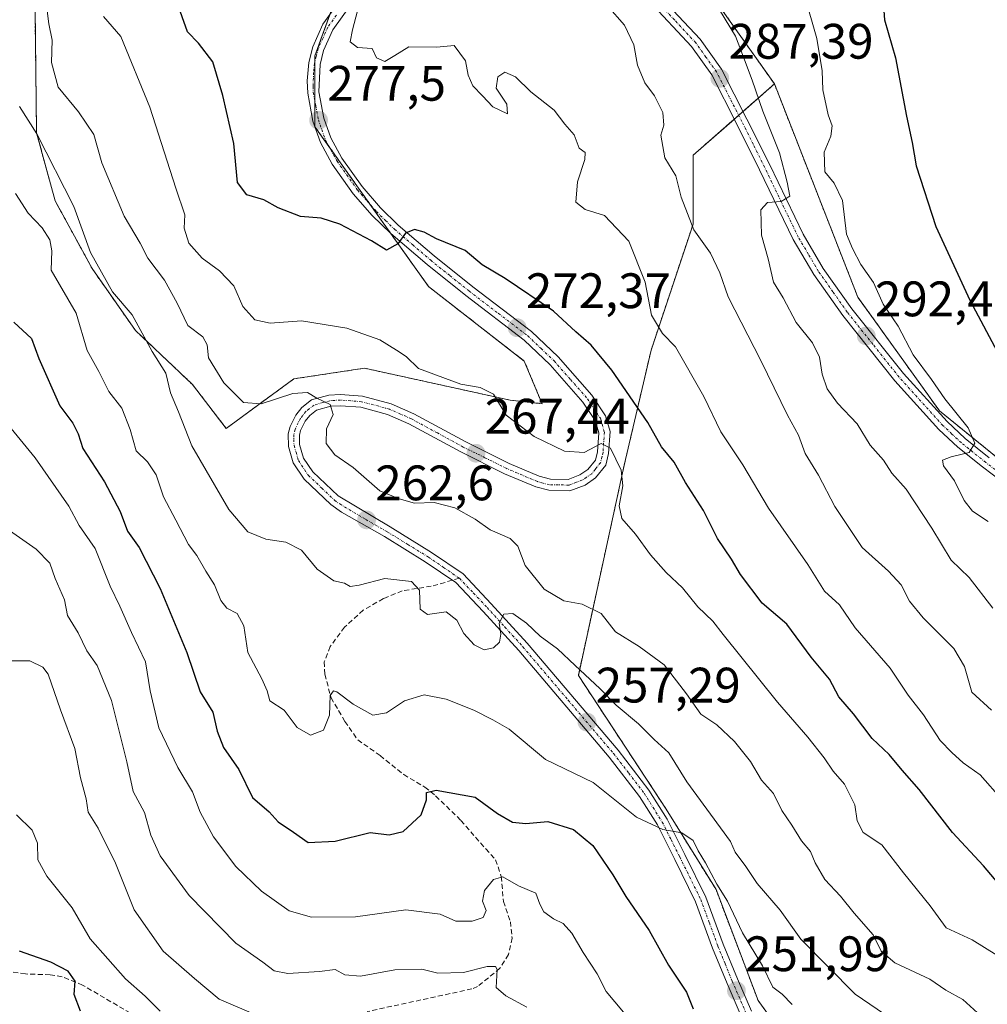
# Model space of a CAD drawing. Units: metres. Extents: x 606423 to 609854, y 4794045 to 4796410.
# Drawn here: x 606553 to 606747, y 4795184 to 4795382 of the extents above; entities that cross this region are included whole.
import ezdxf
from ezdxf.enums import TextEntityAlignment as Align

# ---------------------------------------------------------------- set-up
doc = ezdxf.new("R2010")
doc.units = ezdxf.units.M
doc.header["$MEASUREMENT"] = 0
for name, pattern in [('TRAZO_Y_PUNTO', [1, 0.5, -0.25, 0, -0.25]), ('TRAZOS', [0.75, 0.5, -0.25]), ('TRAZOSX2', [1.5, 1, -0.5])]:
    doc.linetypes.add(name, pattern=pattern)
for name, color, linetype, lineweight in [('Arbolado forestal', 92, 'TRAZOS', 0), ('Arbolado forestal CxS', 92, 'Continuous', 0), ('Carátula', 7, 'Continuous', 5), ('Curva de nivel maestra', 36, 'Continuous', 30), ('Curva de nivel normal', 36, 'Continuous', 0), ('Matorral', 135, 'Continuous', 0), ('Matorral CxS', 135, 'Continuous', 0), ('Pista no pavimentada', 254, 'Continuous', 13), ('Pista no pavimentada Cxs', 254, 'Continuous', 0), ('Pista pavimentada eje', 135, 'TRAZO_Y_PUNTO', 0), ('Punto de cota en terreno', 7, 'Continuous', 0), ('Rótulo de punto de cota en terreno', 19, 'Continuous', 0), ('Senda', 19, 'TRAZOSX2', 0)]:
    doc.layers.add(name, color=color, linetype=linetype, lineweight=lineweight)
doc.styles.add('Arial', font='txt', dxfattribs={"height": 0.2})

# ---------------------------------------------------------------- blocks, each defined once
blk = doc.blocks.new('*U233')
at = {"layer": 'Curva de nivel maestra', "color": 36, "linetype": 'Continuous', "lineweight": 30}
blk.add_polyline3d([(606551.7, 4795321.17, 250), (606555.27, 4795317.9, 250), (606556.71, 4795313.88, 250), (606560.98, 4795304.39, 250), (606563.55, 4795300.9, 250), (606564.63, 4795298.72, 250), (606565.59, 4795295.77, 250), (606569.95, 4795289.11, 250), (606573.11, 4795283.13, 250), (606574.59, 4795279.2, 250), (606576.92, 4795275.88, 250), (606581.14, 4795267.64, 250), (606586.52, 4795254.78, 250), (606589.17, 4795246.88, 250), (606591.76, 4795242.75, 250), (606592.58, 4795238.95, 250), (606593.88, 4795235.66, 250), (606596.97, 4795231.28, 250), (606599.72, 4795225.62, 250), (606603.07, 4795222.77, 250), (606604.87, 4795220.7, 250), (606607.98, 4795218.66, 250), (606610.9, 4795216.6, 250), (606616.35, 4795216.82, 250), (606623.39, 4795218.61, 250), (606627.17, 4795218.09, 250), (606630.03, 4795218.78, 250), (606633.64, 4795222.17, 250), (606634.72, 4795225.14, 250), (606634.7, 4795226.64, 250), (606636.62, 4795227.13, 250), (606644.48, 4795225.66, 250), (606648.98, 4795222.42, 250), (606651.97, 4795220.69, 250), (606654.69, 4795220.42, 250), (606659.1, 4795220.82, 250), (606664.28, 4795219.19, 250), (606668.12, 4795215.96, 250), (606672.18, 4795210.1, 250), (606674.8, 4795205.69, 250), (606679.51, 4795198.88, 250), (606683.35, 4795191.9, 250), (606686.97, 4795186.47, 250), (606688.31, 4795183.15, 250)], dxfattribs=at)
blk = doc.blocks.new('5PATER')
at = {"layer": 'Carátula', "linetype": 'Continuous', "lineweight": 5}
h = blk.add_hatch(color=250, dxfattribs=at)
edge = h.paths.add_edge_path()
edge.add_ellipse((0, 0.01), major_axis=(-1.33, -1.34), ratio=0.999422, start_angle=0, end_angle=360)

msp = doc.modelspace()

# ---------------------------------------------------------------- linework, layer by layer
at = {"layer": 'Arbolado forestal', "color": 92, "linetype": 'TRAZOS', "lineweight": 0}
for points in [[(606704.67, 4795369.09, 292.23), (606685.06, 4795396.77, 289)], [(606615.24, 4795382.97, 279.3), (606612.27, 4795374.72, 278.7), (606612.27, 4795373.61, 278.65), (606612.27, 4795365.57, 277.94), (606612.27, 4795360.45, 277.54), (606615.13, 4795356.44, 277.02), (606623.33, 4795344.89, 275.88), (606627.49, 4795339.05, 275.24), (606635.11, 4795328.34, 273.39), (606654.37, 4795313.36, 272.01), (606657.94, 4795304.79, 271.5), (606651.52, 4795305.51, 270.68), (606629.28, 4795310.39, 268.52), (606622.26, 4795311.93, 268.2), (606620.4, 4795311.65, 267.84), (606607.99, 4795309.79, 266.43), (606594.43, 4795299.8, 262.53), (606587.63, 4795308.67, 262.18), (606576.15, 4795319.54, 259.22), (606567.46, 4795331.95, 259.23), (606560, 4795345.61, 258.11), (606556.28, 4795359.27, 259.69), (606555.97, 4795384.42, 264.18)], [(606704.67, 4795369.09, 292.23), (606698.37, 4795363.56, 288.42), (606697.49, 4795362.79, 288.3), (606696.61, 4795362.02, 288.24), (606688.31, 4795354.75, 286.2), (606688.31, 4795340.9, 284.81), (606679.86, 4795315.53, 278.62), (606674.47, 4795292.46, 270.32), (606665.24, 4795250.16, 259.26), (606682.93, 4795223.25, 255.51), (606692.93, 4795207.1, 254.73), (606701.39, 4795184.8, 251.9), (606715.23, 4795165.57, 250.5), (606738.82, 4795155.99, 249.65), (606739.84, 4795155.58, 249.62), (606754.03, 4795155.11, 249.65), (606762.91, 4795154.81, 249.7), (606769.92, 4795154.81, 249.72), (606792.13, 4795154.81, 249.96), (606801.51, 4795155.88, 250.11), (606808.62, 4795156.69, 250.07)], [(606759.41, 4795284.93, 296.61), (606757.92, 4795286.27, 296.41), (606755.32, 4795288.63, 296.04), (606749.28, 4795294.09, 295.54), (606737.86, 4795303.37, 294.16), (606721.45, 4795326.2, 292.5), (606704.67, 4795369.09, 292.23)]]:
    msp.add_polyline3d(points, dxfattribs=at)
at = {"layer": 'Arbolado forestal CxS', "color": 92, "linetype": 'Continuous', "lineweight": 0}
for points in [[(606749.28, 4795294.09, 295.54), (606737.86, 4795303.37, 294.16), (606721.45, 4795326.2, 292.5), (606704.67, 4795369.09, 292.23), (606685.06, 4795396.77, 289)], [(606618.69, 4795392.56, 280.98), (606612.27, 4795374.72, 278.7), (606612.27, 4795360.45, 277.54), (606635.11, 4795328.34, 273.39), (606654.37, 4795313.36, 272.01), (606657.94, 4795304.79, 271.5), (606651.52, 4795305.51, 270.68), (606629.28, 4795310.39, 268.52), (606622.26, 4795311.93, 268.2), (606620.4, 4795311.65, 267.84), (606607.99, 4795309.79, 266.43), (606594.43, 4795299.8, 262.53), (606587.64, 4795308.67, 262.18), (606576.15, 4795319.54, 259.22), (606567.46, 4795331.95, 259.23), (606560, 4795345.61, 258.11), (606556.28, 4795359.27, 259.69), (606555.97, 4795384.42, 264.18)], [(606715.23, 4795165.57, 250.5), (606701.39, 4795184.8, 251.9), (606692.93, 4795207.1, 254.73), (606682.93, 4795223.25, 255.51), (606665.24, 4795250.16, 259.26), (606674.47, 4795292.46, 270.32), (606679.86, 4795315.53, 278.62), (606688.31, 4795340.9, 284.81), (606688.31, 4795354.75, 286.2), (606704.67, 4795369.09, 292.23), (606721.45, 4795326.2, 292.5), (606737.86, 4795303.37, 294.16), (606749.28, 4795294.09, 295.54)]]:
    msp.add_polyline3d(points, dxfattribs=at)
at = {"layer": 'Curva de nivel maestra', "color": 36, "linetype": 'Continuous', "lineweight": 30}
for points in [[(606753.34, 4795204.06, 275), (606746.69, 4795211.87, 275), (606740.49, 4795218.56, 275), (606733.81, 4795227.24, 275), (606730.36, 4795231.1, 275), (606727.73, 4795234.24, 275), (606724.3, 4795237.46, 275), (606720.6, 4795242.43, 275), (606717.61, 4795245.87, 275), (606715.78, 4795249.39, 275), (606712.08, 4795253.86, 275), (606707.14, 4795260.5, 275), (606702.2, 4795264.68, 275), (606697.82, 4795270.47, 275), (606696.05, 4795273.54, 275), (606693.2, 4795277.69, 275), (606690.41, 4795283.33, 275), (606686.79, 4795288.98, 275), (606684.48, 4795293.06, 275), (606681.98, 4795296.13, 275), (606679.21, 4795301.03, 275), (606671.98, 4795311.53, 275), (606667.82, 4795316.58, 275), (606664.71, 4795319.25, 275), (606660.25, 4795323.38, 275), (606650.49, 4795329.96, 275), (606645.88, 4795332.69, 275), (606642.46, 4795335.6, 275), (606636.72, 4795337.96, 275), (606634.2, 4795339.31, 275), (606632.3, 4795339.85, 275), (606630.45, 4795339.07, 275), (606628.95, 4795336.91, 275), (606626.68, 4795335.66, 275), (606623.62, 4795337.54, 275), (606617.3, 4795340.89, 275), (606613.55, 4795342.13, 275), (606609.37, 4795342.41, 275), (606604.84, 4795344.16, 275), (606601.96, 4795345.8, 275), (606598.58, 4795346.78, 275), (606596.66, 4795349.29, 275), (606595.94, 4795357.11, 275), (606593.71, 4795366.77, 275), (606591.76, 4795373.53, 275), (606588.85, 4795377.3, 275), (606586.61, 4795379.55, 275), (606583.76, 4795387.76, 275)], [(606726.45, 4795386.52, 300), (606726.82, 4795381.96, 300), (606729.02, 4795374.31, 300), (606731.23, 4795362.62, 300), (606732.38, 4795357.33, 300), (606733.21, 4795352.64, 300), (606737.15, 4795340.39, 300), (606743.99, 4795325.59, 300), (606756.18, 4795302.67, 300)], [(606565.1, 4795182.68, 225), (606563.85, 4795186.01, 225), (606564.07, 4795188.68, 225), (606562.66, 4795190.73, 225), (606559.15, 4795192.53, 225), (606552.86, 4795194.76, 225)]]:
    msp.add_polyline3d(points, dxfattribs=at)
at = {"layer": 'Curva de nivel normal', "color": 36, "linetype": 'Continuous', "lineweight": 0}
for points in [[(606750.56, 4795225.07, 280), (606746.08, 4795230.2, 280), (606742.62, 4795232.56, 280), (606740.37, 4795234.65, 280), (606738.02, 4795237.1, 280), (606734.67, 4795242.21, 280), (606731.55, 4795246.17, 280), (606727.97, 4795251.63, 280), (606720.88, 4795259.76, 280), (606717.75, 4795264.37, 280), (606714.71, 4795267.1, 280), (606711.41, 4795272.45, 280), (606703.51, 4795283.8, 280), (606698.3, 4795292.53, 280), (606693.92, 4795299.13, 280), (606690.46, 4795306.26, 280), (606684.8, 4795316.23, 280), (606682.16, 4795318.88, 280), (606679.92, 4795322.58, 280), (606678.65, 4795329.21, 280), (606675.36, 4795337.48, 280), (606670.52, 4795342.64, 280), (606666.64, 4795343.85, 280), (606664.76, 4795345.33, 280), (606665.04, 4795349.39, 280), (606666.57, 4795353.92, 280), (606666.59, 4795355.28, 280), (606665.41, 4795356.2, 280), (606664.38, 4795358.84, 280), (606662.54, 4795361, 280), (606660.38, 4795363.84, 280), (606655.71, 4795367.51, 280), (606652.59, 4795370.54, 280), (606650.45, 4795371.42, 280), (606649.04, 4795370.52, 280), (606648.72, 4795368.2, 280), (606650.84, 4795365.04, 280), (606650.98, 4795363.08, 280), (606648.03, 4795364.49, 280), (606645.98, 4795366.68, 280), (606644.01, 4795368.71, 280), (606643.06, 4795370.87, 280), (606642.52, 4795373.73, 280), (606640.28, 4795376.79, 280), (606636.76, 4795376.47, 280), (606631.16, 4795376.54, 280), (606628.3, 4795374.8, 280), (606626.3, 4795373.59, 280), (606624.67, 4795374.36, 280), (606623.78, 4795376.18, 280), (606620.82, 4795376.41, 280), (606619.37, 4795377.56, 280), (606619.8, 4795379.98, 280), (606621.41, 4795386.15, 280)], [(606748.6, 4795263.71, 290), (606743.83, 4795269.87, 290), (606740.22, 4795273.31, 290), (606736.35, 4795279.79, 290), (606731.14, 4795287.64, 290), (606728.31, 4795290.8, 290), (606726.62, 4795293.44, 290), (606723.92, 4795296.48, 290), (606721.31, 4795300.75, 290), (606717.38, 4795304.93, 290), (606715.28, 4795307.76, 290), (606714.26, 4795310.74, 290), (606713.76, 4795314.15, 290), (606712.32, 4795317.04, 290), (606709.04, 4795321.1, 290), (606706.46, 4795326.08, 290), (606704.47, 4795329.25, 290), (606703.42, 4795333.9, 290), (606702.1, 4795338.68, 290), (606701.92, 4795343.8, 290), (606703.27, 4795345.26, 290), (606706.06, 4795345.42, 290), (606707.78, 4795346.53, 290), (606707.26, 4795349.32, 290), (606705.71, 4795355.23, 290), (606702.32, 4795363.64, 290), (606700.19, 4795369.82, 290), (606698.43, 4795374.44, 290), (606696.87, 4795378.68, 290), (606692.48, 4795385.89, 290)], [(606747.66, 4795281.14, 295), (606744.49, 4795283.17, 295), (606742.85, 4795285.31, 295), (606740.88, 4795289.27, 295), (606738.67, 4795292.29, 295), (606738.49, 4795293.47, 295), (606740.23, 4795294.13, 295), (606743.83, 4795295, 295), (606744.97, 4795296.83, 295), (606743.62, 4795299.96, 295), (606738.95, 4795305.78, 295), (606736.24, 4795309.68, 295), (606732.6, 4795314.64, 295), (606729.57, 4795320.36, 295), (606726.57, 4795324.8, 295), (606724.62, 4795329.18, 295), (606722.08, 4795332.81, 295), (606720.34, 4795335.97, 295), (606719.18, 4795338.88, 295), (606718.35, 4795345.65, 295), (606716.69, 4795349.12, 295), (606714.79, 4795351.41, 295), (606714.66, 4795355.35, 295), (606716.04, 4795358.57, 295), (606716.29, 4795360.64, 295), (606715.46, 4795362.9, 295), (606714.44, 4795367.9, 295), (606714.24, 4795371.71, 295), (606713.21, 4795378.22, 295), (606710.72, 4795386.95, 295)], [(606558.28, 4795384.86, 265), (606558.75, 4795381.14, 265), (606559.45, 4795377.9, 265), (606559.3, 4795373.42, 265), (606560.62, 4795368.41, 265), (606564.71, 4795363.49, 265), (606567.79, 4795358.91, 265), (606569.41, 4795353.19, 265), (606573.93, 4795342.52, 265), (606577.1, 4795337.08, 265), (606578.69, 4795334.06, 265), (606582, 4795329.6, 265), (606584.54, 4795324.99, 265), (606586.7, 4795320.54, 265), (606589.71, 4795318.25, 265), (606590.56, 4795316.65, 265), (606590.87, 4795314.01, 265), (606593.97, 4795309, 265), (606597.9, 4795305.01, 265), (606601.42, 4795304.77, 265), (606607.84, 4795306.88, 265), (606610.77, 4795307.08, 265), (606612.66, 4795305.92, 265), (606615.36, 4795304.62, 265), (606615.9, 4795302.6, 265), (606614.62, 4795299.74, 265), (606614.52, 4795296.82, 265), (606616.27, 4795294.54, 265), (606619.96, 4795291.97, 265), (606625.34, 4795287.28, 265), (606629.22, 4795285.7, 265), (606632.27, 4795284.82, 265), (606636.25, 4795284.9, 265), (606640.41, 4795283.89, 265), (606644.5, 4795281.55, 265), (606647.51, 4795279.44, 265), (606651.52, 4795277.7, 265), (606653.04, 4795276.18, 265), (606654.56, 4795272.26, 265), (606658.35, 4795267.5, 265), (606662.3, 4795265.19, 265), (606666.02, 4795264.51, 265), (606669.86, 4795262.63, 265), (606672.72, 4795258.93, 265), (606677.48, 4795255.97, 265), (606682.49, 4795252.31, 265), (606687, 4795246.49, 265), (606689.9, 4795242.39, 265), (606693.09, 4795240.24, 265), (606696.62, 4795236.87, 265), (606699.86, 4795232.89, 265), (606702.07, 4795229.12, 265), (606704.5, 4795226.46, 265), (606706.17, 4795223.03, 265), (606708.2, 4795220.04, 265), (606710.14, 4795216.89, 265), (606711.94, 4795214.76, 265), (606712.85, 4795212.5, 265), (606714.82, 4795209.11, 265), (606717.97, 4795205.82, 265), (606720.69, 4795202.36, 265), (606724.52, 4795198.02, 265), (606726.12, 4795194.75, 265), (606728.89, 4795192.41, 265), (606735.92, 4795189.12, 265), (606739.17, 4795186.87, 265), (606742.55, 4795184.98, 265), (606745.49, 4795182.33, 265)], [(606671.07, 4795384.79, 285), (606674.55, 4795380.9, 285), (606676.39, 4795376.97, 285), (606677.13, 4795372.85, 285), (606678.59, 4795369.29, 285), (606680.56, 4795366.7, 285), (606682.23, 4795363.32, 285), (606682.41, 4795360.8, 285), (606681.84, 4795358.76, 285), (606682.66, 4795354.26, 285), (606684.83, 4795350.61, 285), (606685.89, 4795346.32, 285), (606688.48, 4795339.76, 285), (606691.8, 4795335.09, 285), (606693.66, 4795331.08, 285), (606695.4, 4795326.28, 285), (606701.93, 4795313.48, 285), (606707.27, 4795302.46, 285), (606709.48, 4795298.44, 285), (606710.85, 4795294.77, 285), (606713.56, 4795290.44, 285), (606716.85, 4795284.13, 285), (606722.3, 4795275.86, 285), (606727.64, 4795271.16, 285), (606730.15, 4795268.4, 285), (606731.81, 4795265.1, 285), (606734.57, 4795261.74, 285), (606740.72, 4795255.6, 285), (606742.9, 4795251.98, 285), (606744.38, 4795246.77, 285), (606748.31, 4795243.15, 285)], [(606569.77, 4795382.61, 270), (606573.21, 4795378.64, 270), (606579.06, 4795364.43, 270), (606584.26, 4795348.12, 270), (606586.08, 4795342.75, 270), (606585.94, 4795340.07, 270), (606586.91, 4795337.04, 270), (606589.58, 4795334.04, 270), (606593.07, 4795331.54, 270), (606595.98, 4795328.48, 270), (606597.76, 4795324.32, 270), (606600.16, 4795321.65, 270), (606603.25, 4795320.99, 270), (606609.59, 4795321.46, 270), (606618.71, 4795319.97, 270), (606625.33, 4795317.64, 270), (606628.68, 4795315.58, 270), (606630.59, 4795314.3, 270), (606633.12, 4795311.9, 270), (606641.58, 4795308.72, 270), (606645.5, 4795308.07, 270), (606648.15, 4795306.7, 270), (606650.75, 4795302.52, 270), (606656.36, 4795298.2, 270), (606662.43, 4795295.26, 270), (606666.42, 4795295, 270), (606669.8, 4795296.8, 270), (606671.68, 4795295.88, 270), (606673.82, 4795291.44, 270), (606674.18, 4795288.26, 270), (606673.44, 4795284.24, 270), (606673.96, 4795281.7, 270), (606676.73, 4795278.54, 270), (606679.73, 4795274.38, 270), (606682.87, 4795270.89, 270), (606686.2, 4795267.78, 270), (606689.29, 4795263.99, 270), (606692.26, 4795261.08, 270), (606694.33, 4795258.39, 270), (606705.31, 4795244.78, 270), (606711.41, 4795237.74, 270), (606714.7, 4795233.6, 270), (606716.47, 4795230.9, 270), (606718.74, 4795228.29, 270), (606720.84, 4795224.13, 270), (606721.28, 4795220.9, 270), (606722.55, 4795218.58, 270), (606726.28, 4795216.11, 270), (606730.66, 4795210.5, 270), (606736.02, 4795203.87, 270), (606739.24, 4795199.42, 270), (606744.47, 4795196.98, 270), (606749.43, 4795193.94, 270)], [(606729.77, 4795180.07, 260), (606720.94, 4795186.11, 260), (606709.99, 4795197.16, 260), (606705.82, 4795202.98, 260), (606701.18, 4795208.35, 260), (606698.93, 4795211.76, 260), (606696.76, 4795214.61, 260), (606695.84, 4795216.75, 260), (606687.06, 4795228.79, 260), (606683.44, 4795234.6, 260), (606680.48, 4795237.31, 260), (606677.34, 4795240.43, 260), (606672.87, 4795244.18, 260), (606669.58, 4795247.57, 260), (606664.6, 4795252.14, 260), (606661.05, 4795255.53, 260), (606657.56, 4795258.04, 260), (606654.84, 4795260.66, 260), (606652.07, 4795262.6, 260), (606650.26, 4795262.45, 260), (606649.31, 4795260.7, 260), (606649.63, 4795258.45, 260), (606649.4, 4795256.83, 260), (606648.18, 4795255.71, 260), (606646.3, 4795255.32, 260), (606644.26, 4795256.33, 260), (606642.22, 4795258.59, 260), (606640.81, 4795261.29, 260), (606638.63, 4795262.98, 260), (606634.92, 4795262.39, 260), (606633.42, 4795263.51, 260), (606633.3, 4795267.3, 260), (606631.71, 4795269.08, 260), (606626.35, 4795269.62, 260), (606621.15, 4795268.3, 260), (606619.38, 4795268.05, 260), (606618.23, 4795268.71, 260), (606616.05, 4795269.19, 260), (606612.74, 4795271.55, 260), (606609.55, 4795275.35, 260), (606606.39, 4795276.95, 260), (606602.4, 4795277.56, 260), (606598.78, 4795279.02, 260), (606594.95, 4795283.5, 260), (606587.52, 4795296.33, 260), (606584.81, 4795303.17, 260), (606583.21, 4795306.95, 260), (606582.25, 4795310.95, 260), (606579.53, 4795315.32, 260), (606575.52, 4795322.64, 260), (606571.57, 4795327.28, 260), (606567.1, 4795335.22, 260), (606563.76, 4795344.47, 260), (606556.31, 4795359.08, 260), (606552.84, 4795364.56, 260)], [(606708.27, 4795184.03, 255), (606706.24, 4795186.09, 255), (606704.38, 4795187.47, 255), (606702.24, 4795191.75, 255), (606698.27, 4795198.44, 255), (606695.25, 4795204.75, 255), (606693.06, 4795208.22, 255), (606690.82, 4795212.5, 255), (606689.33, 4795214.89, 255), (606688.3, 4795216.97, 255), (606686.06, 4795218.54, 255), (606682.22, 4795219.2, 255), (606676.94, 4795221.65, 255), (606668.21, 4795228.62, 255), (606658.64, 4795233.25, 255), (606651.31, 4795239.38, 255), (606648.02, 4795241.24, 255), (606644.19, 4795243.16, 255), (606638.67, 4795245.37, 255), (606634.23, 4795246.29, 255), (606630.28, 4795245.09, 255), (606626.63, 4795242.62, 255), (606623.88, 4795242.18, 255), (606619.93, 4795244.36, 255), (606616.67, 4795246.88, 255), (606616, 4795247.07, 255), (606615.32, 4795246.1, 255), (606615.17, 4795242.2, 255), (606613.98, 4795239.16, 255), (606611.35, 4795238.17, 255), (606608.7, 4795239.68, 255), (606606.06, 4795243.18, 255), (606603.17, 4795245.03, 255), (606602.63, 4795247.07, 255), (606601.59, 4795249.45, 255), (606598.74, 4795254.76, 255), (606597.98, 4795260.11, 255), (606596.6, 4795262.59, 255), (606594.56, 4795263.7, 255), (606593.33, 4795265.24, 255), (606592.09, 4795268.39, 255), (606590.34, 4795271.13, 255), (606588.52, 4795274.26, 255), (606586.87, 4795276.47, 255), (606584.31, 4795281.35, 255), (606581.79, 4795286.07, 255), (606580.33, 4795290.47, 255), (606578.56, 4795293.08, 255), (606576.3, 4795295.32, 255), (606575.08, 4795299.59, 255), (606573.41, 4795303.87, 255), (606570.82, 4795307.28, 255), (606568.82, 4795311.25, 255), (606566.49, 4795315.49, 255), (606564.23, 4795322.99, 255), (606559.2, 4795331.66, 255), (606559.36, 4795335.51, 255), (606558.96, 4795337.76, 255), (606557.38, 4795340.17, 255), (606554.58, 4795343.09, 255), (606552.05, 4795347.06, 255)], [(606546.53, 4795305.4, 245), (606556.02, 4795293.91, 245), (606562.74, 4795284.17, 245), (606564.88, 4795280.31, 245), (606568.07, 4795275.68, 245), (606571.05, 4795268.1, 245), (606573.02, 4795264.11, 245), (606575.35, 4795258.78, 245), (606578.2, 4795252.88, 245), (606579.13, 4795247.04, 245), (606580.86, 4795239.62, 245), (606584.72, 4795231.64, 245), (606587.64, 4795226.79, 245), (606589.19, 4795222.65, 245), (606591.86, 4795217.69, 245), (606596.33, 4795211.77, 245), (606601.5, 4795206.81, 245), (606607.08, 4795202.86, 245), (606611.55, 4795201.56, 245), (606620.45, 4795201.63, 245), (606630.56, 4795203.01, 245), (606637.45, 4795202.16, 245), (606640.61, 4795200.77, 245), (606643.87, 4795200.74, 245), (606646.07, 4795201.51, 245), (606646.7, 4795202.89, 245), (606645.98, 4795204.79, 245), (606646.39, 4795206.9, 245), (606648.18, 4795209.16, 245), (606650.06, 4795209.66, 245), (606653.2, 4795207.85, 245), (606656.66, 4795206.42, 245), (606657.49, 4795204.17, 245), (606658.32, 4795202.66, 245), (606660.26, 4795201.2, 245), (606662.21, 4795200.29, 245), (606663.9, 4795198.36, 245), (606666.19, 4795194.44, 245), (606669.01, 4795190.16, 245), (606670.82, 4795186.6, 245), (606674.3, 4795182.45, 245)], [(606550.82, 4795279.29, 240), (606556.22, 4795275.52, 240), (606558.98, 4795272.76, 240), (606560.03, 4795269.66, 240), (606561.9, 4795265.36, 240), (606562.51, 4795262.2, 240), (606564.68, 4795258.7, 240), (606566.37, 4795255.08, 240), (606568.44, 4795252.17, 240), (606571.34, 4795245.13, 240), (606574.41, 4795232.79, 240), (606575.74, 4795226.8, 240), (606577.99, 4795222.64, 240), (606579.23, 4795218.02, 240), (606581.14, 4795213.87, 240), (606586.96, 4795205.89, 240), (606596.34, 4795196.34, 240), (606601.8, 4795192.52, 240), (606604.05, 4795190.8, 240), (606606.79, 4795190.24, 240), (606613.18, 4795190.66, 240), (606616.3, 4795191.06, 240), (606618.3, 4795190, 240), (606621.4, 4795189.67, 240), (606628.36, 4795191, 240), (606633.73, 4795191.09, 240), (606636.97, 4795190.32, 240), (606642.16, 4795190.46, 240), (606646.92, 4795191.64, 240), (606648.58, 4795191.65, 240), (606648.88, 4795191.04, 240), (606648.71, 4795187.44, 240), (606650.67, 4795185.78, 240), (606654.9, 4795183.44, 240)], [(606551, 4795253.13, 235), (606554.96, 4795253.1, 235), (606557.55, 4795251.81, 235), (606558.6, 4795250.4, 235), (606561.1, 4795243.24, 235), (606563.98, 4795235.46, 235), (606565.1, 4795229.58, 235), (606566.24, 4795225.38, 235), (606566.64, 4795222.7, 235), (606568.64, 4795219.43, 235), (606572.18, 4795212.4, 235), (606575.9, 4795203.02, 235), (606581.77, 4795194.74, 235), (606588.06, 4795189.25, 235), (606593.02, 4795185.08, 235), (606600.38, 4795181.96, 235)], [(606581.14, 4795182.65, 230), (606578.13, 4795185.71, 230), (606574.15, 4795189.15, 230), (606567.05, 4795197.2, 230), (606563.47, 4795203.44, 230), (606558.36, 4795209.81, 230), (606556.51, 4795213.1, 230), (606556.45, 4795216.45, 230), (606555.38, 4795219.03, 230), (606552.26, 4795222.12, 230)]]:
    msp.add_polyline3d(points, dxfattribs=at)
at = {"layer": 'Matorral', "color": 135, "linetype": 'Continuous', "lineweight": 0}
for points in [[(606704.67, 4795369.09, 292.23), (606685.06, 4795396.77, 289)], [(606615.24, 4795382.97, 279.3), (606612.27, 4795374.72, 278.7), (606612.27, 4795373.61, 278.65), (606612.27, 4795365.57, 277.94), (606612.27, 4795360.45, 277.54), (606615.13, 4795356.44, 277.02), (606623.33, 4795344.89, 275.88), (606627.49, 4795339.05, 275.24), (606635.11, 4795328.34, 273.39), (606654.37, 4795313.36, 272.01), (606657.94, 4795304.79, 271.5), (606651.52, 4795305.51, 270.68), (606629.28, 4795310.39, 268.52), (606622.26, 4795311.93, 268.2), (606620.4, 4795311.65, 267.84), (606607.99, 4795309.79, 266.43), (606594.43, 4795299.8, 262.53), (606587.63, 4795308.67, 262.18), (606576.15, 4795319.54, 259.22), (606567.46, 4795331.95, 259.23), (606560, 4795345.61, 258.11), (606556.28, 4795359.27, 259.69), (606555.97, 4795384.42, 264.18)], [(606704.67, 4795369.09, 292.23), (606698.37, 4795363.56, 288.42), (606697.49, 4795362.79, 288.3), (606696.61, 4795362.02, 288.24), (606688.31, 4795354.75, 286.2), (606688.31, 4795340.9, 284.81), (606679.86, 4795315.53, 278.62), (606674.47, 4795292.46, 270.32), (606665.24, 4795250.16, 259.26), (606682.93, 4795223.25, 255.51), (606692.93, 4795207.1, 254.73), (606701.39, 4795184.8, 251.9), (606715.23, 4795165.57, 250.5), (606738.82, 4795155.99, 249.65), (606739.84, 4795155.58, 249.62), (606754.03, 4795155.11, 249.65), (606762.91, 4795154.81, 249.7), (606769.92, 4795154.81, 249.72), (606792.13, 4795154.81, 249.96), (606801.51, 4795155.88, 250.11), (606808.62, 4795156.69, 250.07)]]:
    msp.add_polyline3d(points, dxfattribs=at)
at = {"layer": 'Matorral CxS', "color": 135, "linetype": 'Continuous', "lineweight": 0}
for points in [[(606685.06, 4795396.77, 289), (606704.67, 4795369.09, 292.23), (606704.67, 4795369.09, 292.23), (606688.31, 4795354.75, 286.2), (606688.31, 4795340.9, 284.81), (606679.86, 4795315.53, 278.62), (606674.47, 4795292.46, 270.32), (606665.24, 4795250.16, 259.26), (606682.93, 4795223.25, 255.51), (606692.93, 4795207.1, 254.73), (606701.39, 4795184.8, 251.9), (606715.23, 4795165.57, 250.5)], [(606555.97, 4795384.42, 264.18), (606556.28, 4795359.27, 259.69), (606560, 4795345.61, 258.11), (606567.46, 4795331.95, 259.23), (606576.15, 4795319.54, 259.22), (606587.64, 4795308.67, 262.18), (606594.43, 4795299.8, 262.53), (606607.99, 4795309.79, 266.43), (606620.4, 4795311.65, 267.84), (606622.26, 4795311.93, 268.2), (606629.28, 4795310.39, 268.52), (606651.52, 4795305.51, 270.68), (606657.94, 4795304.79, 271.5), (606654.37, 4795313.36, 272.01), (606635.11, 4795328.34, 273.39), (606612.27, 4795360.45, 277.54), (606612.27, 4795374.72, 278.7), (606618.69, 4795392.56, 280.98)]]:
    msp.add_polyline3d(points, dxfattribs=at)
at = {"layer": 'Pista no pavimentada', "color": 254, "linetype": 'Continuous', "lineweight": 13}
for points in [[(606698, 4795181.68, 251.57), (606695.14, 4795188.26, 252.2), (606692.25, 4795195.35, 252.9), (606688.82, 4795204.67, 253.7), (606684.62, 4795213.18, 254.23), (606681.13, 4795220.13, 255.06), (606677.55, 4795225.83, 255.56), (606671.46, 4795233.73, 256.54), (606653.24, 4795255.16, 259.23), (606646.07, 4795263.04, 260.18), (606640.59, 4795268.83, 260.71), (606634.46, 4795273.01, 261.24), (606626.24, 4795278.07, 262.06), (606617.6, 4795283.01, 262.96), (606615.49, 4795284.52, 263.11), (606610.08, 4795289.65, 263.62), (606607.9, 4795292.89, 264.06), (606606.94, 4795296.21, 264.36), (606606.88, 4795298.71, 264.47), (606607.25, 4795300.24, 264.5), (606608.42, 4795302.5, 264.6), (606609.61, 4795304.03, 264.79), (606611.58, 4795305.56, 264.95), (606615.07, 4795306.53, 265.2), (606617.43, 4795306.67, 265.37), (606621.85, 4795306.32, 265.77), (606627.61, 4795304.78, 266.28), (606632.16, 4795302.77, 266.51), (606642.63, 4795297.1, 267.27), (606651.33, 4795292.77, 268.04), (606657.39, 4795290.21, 268.57), (606659.61, 4795289.64, 268.74), (606663.16, 4795289.57, 269.02), (606665.56, 4795290.47, 269.29), (606667.15, 4795291.55, 269.47), (606668.66, 4795293.44, 269.66), (606669.08, 4795295.15, 269.83), (606669.33, 4795298.97, 270.17), (606668.63, 4795301.41, 270.45), (606666.17, 4795305.1, 270.85), (606659.54, 4795312.62, 271.76), (606654.33, 4795317.57, 272.29), (606642.6, 4795326.54, 273.16), (606634.83, 4795332.76, 274.17), (606627.51, 4795339.03, 275.24), (606623.8, 4795342.65, 275.61), (606619.98, 4795347.02, 276.19), (606615.76, 4795352.93, 276.82), (606613.37, 4795357.3, 277.21), (606611.86, 4795361.6, 277.65), (606610.81, 4795367.25, 278), (606610.7, 4795369.74, 278.2), (606611.05, 4795373.41, 278.56), (606611.85, 4795376.55, 278.76), (606613.88, 4795381.07, 279.12), (606617.57, 4795386.23, 279.66)], [(606750.38, 4795289.15, 295.7), (606746.49, 4795292.1, 295.29), (606741.53, 4795296.08, 294.74), (606737.76, 4795299.62, 294.3), (606728.89, 4795309.4, 293.39), (606718.41, 4795322.53, 292.04), (606712.59, 4795330.78, 291.27), (606708.45, 4795337.79, 290.68), (606701.7, 4795351.8, 289.34), (606697.13, 4795361.01, 288.41), (606692.06, 4795370.9, 287.28), (606687.97, 4795376.64, 286.61), (606679.51, 4795385.75, 285.51)], [(606681.04, 4795387.43, 285.54), (606689.72, 4795378.08, 286.65), (606694, 4795372.08, 287.57), (606699.15, 4795362.03, 288.6), (606703.74, 4795352.8, 289.44), (606710.45, 4795338.86, 290.73), (606714.49, 4795332.01, 291.39), (606720.22, 4795323.89, 292.05), (606730.61, 4795310.86, 293.74), (606739.38, 4795301.21, 294.38), (606743.01, 4795297.79, 294.82), (606747.88, 4795293.88, 295.32)], [(606619.26, 4795384.71, 279.73), (606615.85, 4795379.94, 279.01), (606613.99, 4795375.8, 278.8), (606613.29, 4795373.02, 278.66), (606613.06, 4795367.51, 278.09), (606614.05, 4795362.19, 277.68), (606615.44, 4795358.22, 277.1), (606617.68, 4795354.13, 276.89), (606621.75, 4795348.43, 276.13), (606625.44, 4795344.2, 275.62), (606629.03, 4795340.7, 275.45), (606636.27, 4795334.5, 274.29), (606643.99, 4795328.32, 273.35), (606655.8, 4795319.29, 272.43), (606661.17, 4795314.2, 271.72), (606667.97, 4795306.48, 271.12), (606670.7, 4795302.37, 270.48), (606671.61, 4795299.22, 270.11), (606671.33, 4795294.8, 269.85), (606670.74, 4795292.42, 269.73), (606668.7, 4795289.87, 269.49), (606666.6, 4795288.45, 269.25), (606663.55, 4795287.3, 269.03), (606659.3, 4795287.38, 268.71), (606656.67, 4795288.05, 268.54), (606650.38, 4795290.72, 268.17), (606641.58, 4795295.09, 267.3), (606631.16, 4795300.73, 266.47), (606626.85, 4795302.64, 266.01), (606621.47, 4795304.08, 265.56), (606617.41, 4795304.4, 265.17), (606615.44, 4795304.28, 265.02), (606612.61, 4795303.49, 264.83), (606611.22, 4795302.41, 264.63), (606610.33, 4795301.27, 264.5), (606609.38, 4795299.44, 264.36), (606609.15, 4795298.47, 264.29), (606609.19, 4795296.56, 264.2), (606609.98, 4795293.86, 264), (606611.82, 4795291.12, 263.75), (606616.93, 4795286.27, 263.14), (606627.4, 4795280.02, 262.25), (606635.7, 4795274.91, 261.36), (606642.06, 4795270.56, 260.86), (606647.73, 4795264.58, 260.22), (606654.94, 4795256.66, 259.25), (606673.22, 4795235.16, 256.73), (606679.41, 4795227.12, 255.62), (606683.1, 4795221.24, 255.28), (606686.65, 4795214.19, 254.53), (606690.91, 4795205.57, 253.79), (606694.36, 4795196.17, 253), (606697.22, 4795189.14, 252.33), (606700.04, 4795182.66, 251.55)]]:
    msp.add_polyline3d(points, dxfattribs=at)
at = {"layer": 'Pista no pavimentada Cxs', "color": 254, "linetype": 'Continuous', "lineweight": 0}
for points in [[(606698, 4795181.68, 251.57), (606695.14, 4795188.26, 252.2), (606692.25, 4795195.35, 252.9), (606688.82, 4795204.67, 253.7), (606684.62, 4795213.18, 254.23), (606681.13, 4795220.13, 255.06), (606677.55, 4795225.83, 255.56), (606671.46, 4795233.73, 256.54), (606653.24, 4795255.16, 259.23), (606646.07, 4795263.04, 260.18), (606640.59, 4795268.83, 260.71), (606634.46, 4795273.01, 261.24), (606626.24, 4795278.07, 262.06), (606617.6, 4795283.01, 262.96), (606615.49, 4795284.52, 263.11), (606610.08, 4795289.65, 263.62), (606607.9, 4795292.89, 264.06), (606606.94, 4795296.21, 264.36), (606606.88, 4795298.71, 264.47), (606607.25, 4795300.24, 264.5), (606608.42, 4795302.5, 264.6), (606609.61, 4795304.03, 264.79), (606611.58, 4795305.56, 264.95), (606615.07, 4795306.53, 265.2), (606617.43, 4795306.67, 265.37), (606621.85, 4795306.32, 265.77), (606627.61, 4795304.78, 266.28), (606632.16, 4795302.77, 266.51), (606642.63, 4795297.1, 267.27), (606651.33, 4795292.77, 268.04), (606657.39, 4795290.21, 268.57), (606659.61, 4795289.64, 268.74), (606663.16, 4795289.57, 269.02), (606665.56, 4795290.47, 269.29), (606667.15, 4795291.55, 269.47), (606668.66, 4795293.44, 269.66), (606669.08, 4795295.15, 269.83), (606669.33, 4795298.97, 270.17), (606668.63, 4795301.41, 270.45), (606666.17, 4795305.1, 270.85), (606659.54, 4795312.62, 271.76), (606654.33, 4795317.57, 272.29), (606642.6, 4795326.54, 273.16), (606634.83, 4795332.76, 274.17), (606627.51, 4795339.03, 275.24), (606623.8, 4795342.65, 275.61), (606619.98, 4795347.02, 276.19), (606615.76, 4795352.93, 276.82), (606613.37, 4795357.3, 277.21), (606611.86, 4795361.6, 277.65), (606610.81, 4795367.25, 278), (606610.7, 4795369.74, 278.2), (606611.05, 4795373.41, 278.56), (606611.85, 4795376.55, 278.76), (606613.88, 4795381.07, 279.12), (606617.57, 4795386.23, 279.66)], [(606750.38, 4795289.15, 295.7), (606746.49, 4795292.1, 295.29), (606741.53, 4795296.08, 294.74), (606737.76, 4795299.62, 294.3), (606728.89, 4795309.4, 293.39), (606718.41, 4795322.53, 292.04), (606712.59, 4795330.78, 291.27), (606708.45, 4795337.79, 290.68), (606701.7, 4795351.8, 289.34), (606697.13, 4795361.01, 288.41), (606692.06, 4795370.9, 287.28), (606687.97, 4795376.64, 286.61), (606679.51, 4795385.75, 285.51)], [(606681.04, 4795387.43, 285.54), (606689.72, 4795378.08, 286.65), (606694, 4795372.08, 287.57), (606699.15, 4795362.03, 288.6), (606703.74, 4795352.8, 289.44), (606710.45, 4795338.86, 290.73), (606714.49, 4795332.01, 291.39), (606720.22, 4795323.89, 292.05), (606730.61, 4795310.86, 293.74), (606739.38, 4795301.21, 294.38), (606743.01, 4795297.79, 294.82), (606747.88, 4795293.88, 295.32)], [(606619.26, 4795384.71, 279.73), (606615.85, 4795379.94, 279.01), (606613.99, 4795375.8, 278.8), (606613.29, 4795373.02, 278.66), (606613.06, 4795367.51, 278.09), (606614.05, 4795362.19, 277.68), (606615.44, 4795358.22, 277.1), (606617.68, 4795354.13, 276.89), (606621.75, 4795348.43, 276.13), (606625.44, 4795344.2, 275.62), (606629.03, 4795340.7, 275.45), (606636.27, 4795334.5, 274.29), (606643.99, 4795328.32, 273.35), (606655.8, 4795319.29, 272.43), (606661.17, 4795314.2, 271.72), (606667.97, 4795306.48, 271.12), (606670.7, 4795302.37, 270.48), (606671.61, 4795299.22, 270.11), (606671.33, 4795294.8, 269.85), (606670.74, 4795292.42, 269.73), (606668.7, 4795289.87, 269.49), (606666.6, 4795288.45, 269.25), (606663.55, 4795287.3, 269.03), (606659.3, 4795287.38, 268.71), (606656.67, 4795288.05, 268.54), (606650.38, 4795290.72, 268.17), (606641.58, 4795295.09, 267.3), (606631.16, 4795300.73, 266.47), (606626.85, 4795302.64, 266.01), (606621.47, 4795304.08, 265.56), (606617.41, 4795304.4, 265.17), (606615.44, 4795304.28, 265.02), (606612.61, 4795303.49, 264.83), (606611.22, 4795302.41, 264.63), (606610.33, 4795301.27, 264.5), (606609.38, 4795299.44, 264.36), (606609.15, 4795298.47, 264.29), (606609.19, 4795296.56, 264.2), (606609.98, 4795293.86, 264), (606611.82, 4795291.12, 263.75), (606616.93, 4795286.27, 263.14), (606627.4, 4795280.02, 262.25), (606635.7, 4795274.91, 261.36), (606642.06, 4795270.56, 260.86), (606647.73, 4795264.58, 260.22), (606654.94, 4795256.66, 259.25), (606673.22, 4795235.16, 256.73), (606679.41, 4795227.12, 255.62), (606683.1, 4795221.24, 255.28), (606686.65, 4795214.19, 254.53), (606690.91, 4795205.57, 253.79), (606694.36, 4795196.17, 253), (606697.22, 4795189.14, 252.33), (606700.04, 4795182.66, 251.55)]]:
    msp.add_polyline3d(points, dxfattribs=at)
at = {"layer": 'Pista pavimentada eje', "color": 135, "linetype": 'TRAZO_Y_PUNTO', "lineweight": 0}
for points in [[(606749.09, 4795291.55, 295.48), (606747.18, 4795292.99, 295.24), (606742.27, 4795296.93, 294.76), (606740.38, 4795298.7, 294.44), (606738.57, 4795300.41, 294.33), (606734.13, 4795305.3, 293.86), (606729.75, 4795310.13, 293.53), (606724.51, 4795316.69, 292.61), (606719.31, 4795323.21, 291.99), (606716.45, 4795327.27, 291.56), (606713.54, 4795331.39, 291.32), (606711.52, 4795334.82, 290.87), (606709.45, 4795338.32, 290.65), (606706.07, 4795345.33, 289.94), (606702.72, 4795352.3, 289.39), (606700.43, 4795356.9, 288.86), (606698.14, 4795361.52, 288.49), (606695.6, 4795366.46, 287.89), (606693.03, 4795371.49, 287.41), (606690.89, 4795374.49, 286.91), (606688.84, 4795377.36, 286.62), (606684.61, 4795381.91, 286.1), (606680.27, 4795386.59, 285.51)], [(606616.57, 4795382.89, 279.28), (606614.86, 4795380.5, 279.06), (606613.85, 4795378.24, 278.85), (606612.92, 4795376.17, 278.78), (606612.52, 4795374.6, 278.7), (606612.17, 4795373.21, 278.61), (606611.99, 4795371.38, 278.42), (606611.88, 4795368.62, 278.14), (606611.93, 4795367.38, 278.05), (606612.43, 4795364.72, 277.89), (606612.95, 4795361.89, 277.66), (606613.65, 4795359.91, 277.42), (606614.4, 4795357.76, 277.16), (606616.72, 4795353.53, 276.77), (606620.86, 4795347.72, 276.17), (606622.77, 4795345.54, 275.96), (606624.62, 4795343.42, 275.6), (606626.47, 4795341.61, 275.37), (606628.27, 4795339.86, 275.3), (606631.93, 4795336.73, 274.64), (606635.55, 4795333.63, 274.25), (606639.43, 4795330.52, 273.68), (606643.29, 4795327.43, 273.27), (606649.16, 4795322.94, 272.72), (606655.06, 4795318.43, 272.32), (606657.75, 4795315.88, 272.12), (606660.35, 4795313.41, 271.71), (606663.67, 4795309.65, 271.37), (606667.07, 4795305.79, 270.91), (606668.3, 4795303.94, 270.72), (606669.66, 4795301.89, 270.46), (606670.01, 4795300.67, 270.32), (606670.47, 4795299.09, 270.12), (606670.33, 4795296.88, 269.96), (606670.2, 4795294.97, 269.84), (606669.99, 4795294.12, 269.77), (606669.7, 4795292.93, 269.69), (606668.68, 4795291.65, 269.57), (606667.92, 4795290.71, 269.48), (606666.88, 4795290, 269.36), (606666.08, 4795289.46, 269.27), (606664.88, 4795289.01, 269.13), (606663.35, 4795288.43, 268.96), (606661.23, 4795288.47, 268.78), (606659.45, 4795288.51, 268.69), (606658.14, 4795288.84, 268.62), (606657.03, 4795289.13, 268.55), (606650.85, 4795291.74, 268.11), (606646.45, 4795293.93, 267.6), (606642.1, 4795296.09, 267.28), (606636.89, 4795298.91, 266.87), (606631.66, 4795301.75, 266.46), (606629.5, 4795302.7, 266.22), (606627.23, 4795303.71, 266.04), (606621.66, 4795305.2, 265.66), (606619.45, 4795305.37, 265.46), (606617.42, 4795305.53, 265.27), (606615.25, 4795305.4, 265.11), (606613.84, 4795305.01, 265.01), (606612.09, 4795304.52, 264.89), (606611.11, 4795303.76, 264.79), (606610.41, 4795303.22, 264.71), (606609.82, 4795302.45, 264.62), (606609.38, 4795301.88, 264.56), (606608.9, 4795300.97, 264.49), (606608.26, 4795299.6, 264.42), (606608.01, 4795298.59, 264.38), (606608.03, 4795297.63, 264.34), (606608.06, 4795296.38, 264.28), (606608.46, 4795295.03, 264.18), (606608.94, 4795293.37, 264.06), (606610.95, 4795290.38, 263.7), (606613.65, 4795287.82, 263.37), (606616.21, 4795285.39, 263.13), (606617.26, 4795284.64, 263.08), (606622.5, 4795281.51, 262.61), (606626.82, 4795279.04, 262.15), (606630.93, 4795276.51, 261.74), (606635.08, 4795273.96, 261.34), (606638.13, 4795271.88, 260.94), (606641.31, 4795269.7, 260.79)], [(606641.31, 4795269.7, 260.79), (606644.16, 4795266.7, 260.44), (606646.9, 4795263.81, 260.15), (606650.48, 4795259.87, 259.77), (606654.09, 4795255.91, 259.24), (606663.2, 4795245.19, 258.09), (606672.34, 4795234.44, 256.59), (606675.38, 4795230.49, 256.01), (606678.48, 4795226.47, 255.6), (606680.27, 4795223.62, 255.36), (606682.11, 4795220.68, 255.18), (606683.89, 4795217.16, 254.73), (606685.63, 4795213.68, 254.37), (606689.86, 4795205.12, 253.74), (606691.59, 4795200.42, 253.31), (606693.31, 4795195.76, 252.94), (606694.75, 4795192.21, 252.5), (606696.18, 4795188.7, 252.17), (606699.02, 4795182.17, 251.57)]]:
    msp.add_polyline3d(points, dxfattribs=at)
at = {"layer": 'Senda', "color": 19, "linetype": 'TRAZOSX2', "lineweight": 0}
for points in [[(606641.31, 4795269.7, 260.79), (606635.67, 4795268.1, 260.29), (606629.83, 4795267.18, 259.4), (606626.02, 4795265.61, 258.65), (606621.99, 4795263.3, 257.86), (606618.21, 4795259.86, 257.58), (606615.35, 4795255.99, 256.53), (606614.13, 4795252.89, 256.07), (606614.25, 4795250.4, 255.7), (606615.51, 4795245.68, 254.73), (606618.29, 4795240.93, 254.21), (606620.87, 4795237.22, 253.85), (606625.37, 4795234.06, 252.31), (606630.11, 4795230.22, 251.23), (606634.38, 4795227.72, 250.16), (606636.54, 4795225.95, 249.83), (606641.63, 4795221.02, 247.93), (606646.61, 4795215.28, 246.48), (606648.6, 4795213.08, 245.86), (606649.74, 4795209.74, 245.17), (606650.17, 4795204.72, 244.12), (606651.58, 4795200.65, 242.54), (606651.92, 4795197.35, 241.7), (606651.16, 4795194.03, 240.65), (606649.46, 4795191.28, 240.4), (606644.99, 4795187.63, 238.84), (606643.83, 4795187.14, 238.63), (606622.76, 4795182.58, 235.12)], [(606576.41, 4795181.54, 227.48), (606565.55, 4795187.91, 225.17), (606561.43, 4795189.58, 224.82), (606559.01, 4795189.99, 224.63), (606554.05, 4795190.14, 223.76), (606547.09, 4795191.24, 222.88)]]:
    msp.add_polyline3d(points, dxfattribs=at)

# ---------------------------------------------------------------- block references
at = {"layer": 'Curva de nivel maestra', "color": 36, "linetype": 'Continuous', "lineweight": 30}
msp.add_blockref('*U233', (0, 0), dxfattribs=at)
at = {"layer": 'Punto de cota en terreno', "linetype": 'Continuous', "lineweight": 0}
for p in [(606693.69, 4795370.21, 287.39), (606613, 4795361.77, 277.5), (606652.94, 4795320.06, 272.37), (606723.14, 4795318.42, 292.42), (606644.65, 4795294.83, 267.44), (606622.65, 4795281.43, 262.6), (606666.97, 4795240.77, 257.29), (606697.03, 4795186.76, 251.99)]:
    msp.add_blockref('5PATER', p, dxfattribs=at)

# ---------------------------------------------------------------- texts
at = {"layer": 'Rótulo de punto de cota en terreno', "color": 19, "linetype": 'Continuous', "lineweight": 0, "style": 'Arial'}
for s, p in [('287,39', (606695.45, 4795371.97)), ('277,5', (606614.76, 4795363.53)), ('272,37', (606654.7, 4795321.82)), ('292,42', (606724.9, 4795320.18)), ('267,44', (606646.41, 4795296.59)), ('262,6', (606624.41, 4795283.19)), ('257,29', (606668.73, 4795242.53)), ('251,99', (606698.79, 4795188.52))]:
    msp.add_text(s, height=7, dxfattribs=at).set_placement(p, align=Align.BOTTOM_LEFT)

doc.saveas('drawing.dxf')
